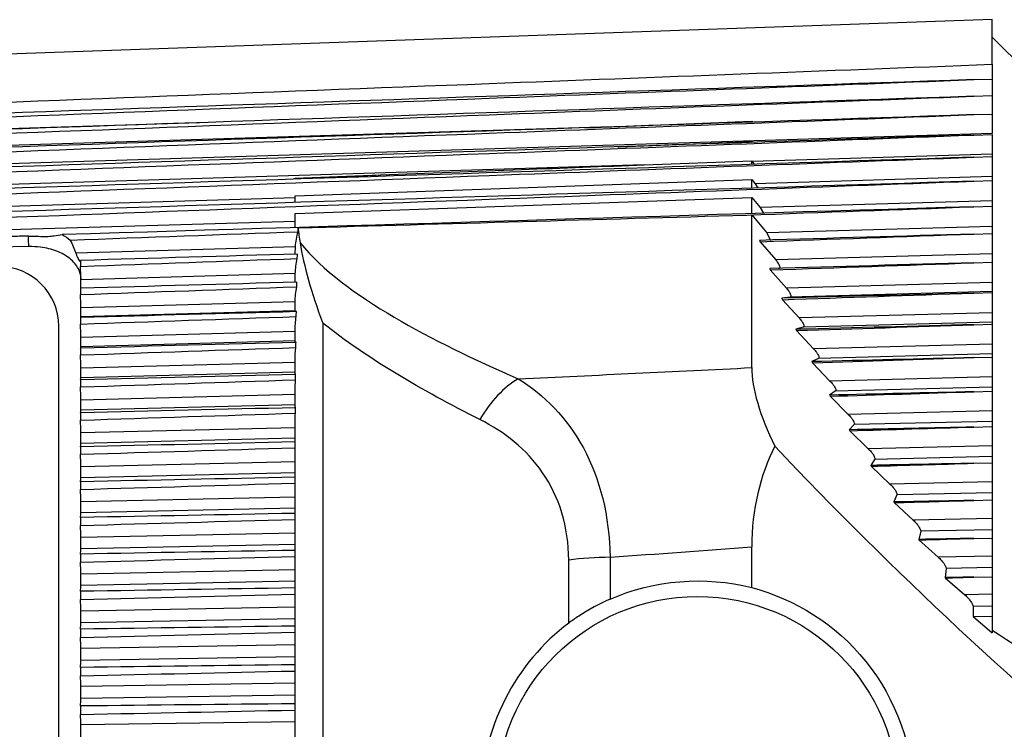
# Model space of a CAD drawing. Units: inches. Extents: x 0 to 17, y 0 to 11.
# Drawn here: x 5 to 6.1, y 5.2 to 6.1 of the extents above; entities that cross this region are included whole.
import ezdxf

# ---------------------------------------------------------------- set-up
doc = ezdxf.new("R2010")
doc.units = ezdxf.units.IN
doc.header["$MEASUREMENT"] = 0
doc.layers.add('geom', color=7, linetype='CONTINUOUS')

msp = doc.modelspace()

# ---------------------------------------------------------------- linework, layer by layer
at = {"layer": 'geom', "color": 7, "linetype": 'Continuous'}
for p, q in [((6.1159, 6.0584), (3.9453, 5.9826)), ((6.1159, 6.0073), (6.1159, 6.0584)), ((6.2459, 5.9084), (6.1159, 6.0384)), ((6.1159, 6.0073), (6.1159, 5.9905)), ((6.0948, 5.9898), (6.1159, 5.9905)), ((6.1159, 5.9905), (6.1159, 5.9715)), ((6.0948, 5.9708), (6.1159, 5.9715)), ((6.1159, 5.9715), (6.1159, 5.9503)), ((6.0948, 5.9497), (6.1159, 5.9503)), ((6.1159, 5.9503), (6.1159, 5.928)), ((5.2094, 5.9405), (3.969, 5.9018)), ((5.6805, 5.9359), (3.969, 5.8827)), ((5.6805, 5.9359), (5.8409, 5.9424)), ((5.8409, 5.9411), (5.8409, 5.9424)), ((5.8409, 5.9424), (5.8418, 5.9412)), ((6.1159, 5.928), (3.969, 5.8617)), ((6.0948, 5.9264), (6.1159, 5.927)), ((6.1159, 5.927), (6.1159, 5.9044)), ((5.8409, 5.919), (5.8416, 5.918)), ((5.8409, 5.918), (5.8409, 5.919)), ((6.1159, 5.9044), (5.8416, 5.896)), ((6.0948, 5.901), (6.1159, 5.9017)), ((6.1159, 5.9044), (6.1159, 5.9018)), ((6.1159, 5.9017), (6.1159, 5.8788)), ((5.7178, 5.8922), (3.969, 5.8387)), ((5.7178, 5.8922), (5.8409, 5.8968)), ((5.8409, 5.8928), (5.8409, 5.8968)), ((5.8409, 5.8968), (5.8416, 5.896)), ((5.8416, 5.896), (5.8436, 5.8929)), ((5.3188, 5.8759), (5.3188, 5.8769)), ((6.1159, 5.8788), (5.8448, 5.8706)), ((6.1159, 5.8788), (6.1159, 5.8744)), ((5.3188, 5.8567), (5.8409, 5.8756)), ((5.8409, 5.8656), (5.8409, 5.8756)), ((5.8409, 5.8756), (5.8448, 5.8706)), ((5.8448, 5.8706), (5.8478, 5.8658)), ((6.0948, 5.8736), (6.1159, 5.8743)), ((6.1159, 5.8743), (6.1159, 5.8512)), ((5.3188, 5.8547), (3.969, 5.8139)), ((5.3188, 5.8492), (5.3188, 5.8567)), ((5.3188, 5.8367), (5.8409, 5.855)), ((5.8409, 5.8365), (5.8409, 5.855)), ((5.8409, 5.855), (5.8504, 5.8433)), ((6.1159, 5.8512), (5.8504, 5.8433)), ((5.8504, 5.8433), (5.8542, 5.8369)), ((6.0948, 5.8443), (6.1159, 5.8449)), ((6.1159, 5.8512), (6.1159, 5.8452)), ((6.1159, 5.8449), (6.1159, 5.8218)), ((5.3188, 5.8205), (5.3188, 5.8367)), ((5.8353, 5.8348), (5.8409, 5.835)), ((5.8409, 5.835), (5.8582, 5.8143)), ((5.8409, 5.6603), (5.8409, 5.835)), ((5.3188, 5.8275), (3.969, 5.7874)), ((6.1159, 5.8218), (5.8582, 5.8143)), ((6.1159, 5.8218), (6.1159, 5.8131)), ((5.8582, 5.8143), (5.8624, 5.8057)), ((6.0948, 5.8131), (6.1159, 5.8138)), ((6.1159, 5.8138), (6.1159, 5.7906)), ((5.0144, 5.7987), (4.5546, 5.7887)), ((5.3192, 5.7985), (5.0682, 5.7912)), ((5.319, 5.7899), (5.3192, 5.7985)), ((5.8504, 5.8043), (5.8683, 5.7835)), ((6.1159, 5.7906), (5.8683, 5.7835)), ((5.0736, 5.782), (5.0736, 5.7761)), ((6.0948, 5.7802), (6.1159, 5.7808)), ((6.1159, 5.7808), (6.1159, 5.7577)), ((5.319, 5.7678), (5.0739, 5.7608)), ((5.8621, 5.772), (5.8806, 5.7511)), ((6.1159, 5.7577), (5.8806, 5.7511)), ((5.0736, 5.751), (5.0736, 5.7439)), ((6.1159, 5.7474), (5.8847, 5.7409)), ((6.0948, 5.7456), (6.1159, 5.7462)), ((6.1159, 5.7474), (6.1159, 5.7462)), ((6.1159, 5.7462), (6.1159, 5.7231)), ((5.3189, 5.7355), (5.0739, 5.7286)), ((5.3188, 5.7257), (5.3188, 5.732)), ((5.8847, 5.7409), (5.8753, 5.7396)), ((5.876, 5.738), (5.895, 5.7172)), ((5.3189, 5.7252), (5.0739, 5.7184)), ((6.1159, 5.7231), (5.895, 5.7172)), ((5.0486, 4.6347), (5.0486, 5.7078)), ((5.0736, 5.7176), (5.0736, 5.7101)), ((5.3504, 5.7113), (5.3504, 4.6255)), ((6.1159, 5.7124), (5.8999, 5.7065)), ((6.0948, 5.7094), (6.1159, 5.71)), ((6.1159, 5.7124), (6.1159, 5.71)), ((6.1159, 5.71), (6.1159, 5.6871)), ((5.3188, 5.7016), (5.0739, 5.6949)), ((5.3188, 5.6907), (5.3188, 5.7016)), ((5.8999, 5.7065), (5.8914, 5.7041)), ((5.8921, 5.7026), (5.9117, 5.6817)), ((5.3188, 5.6908), (5.0739, 5.6842)), ((6.1159, 5.6871), (5.9117, 5.6817)), ((5.0736, 5.6826), (5.0736, 5.6748)), ((6.1159, 5.6759), (5.9171, 5.6707)), ((6.1159, 5.6759), (6.1159, 5.6723)), ((5.3188, 5.6662), (5.0739, 5.6598)), ((5.3188, 5.6544), (5.3188, 5.6689)), ((5.9171, 5.6707), (5.9096, 5.6671)), ((5.9104, 5.6657), (5.9304, 5.6449)), ((6.0948, 5.6717), (6.1159, 5.6723)), ((6.1159, 5.6723), (6.1159, 5.6496)), ((5.3188, 5.655), (5.0739, 5.6486)), ((5.0736, 5.6463), (5.0736, 5.6382)), ((6.1159, 5.6496), (5.9304, 5.6449)), ((5.3188, 5.6294), (5.0739, 5.6232)), ((5.3188, 5.6165), (5.3188, 5.6347)), ((5.9365, 5.6335), (5.93, 5.6288)), ((6.1159, 5.638), (5.9365, 5.6335)), ((6.0948, 5.6327), (6.1159, 5.6332)), ((6.1159, 5.638), (6.1159, 5.6332)), ((6.1159, 5.6332), (6.1159, 5.6108)), ((5.3188, 5.6178), (5.0739, 5.6116)), ((5.9307, 5.6275), (5.9513, 5.6068)), ((5.0736, 5.6086), (5.0736, 5.6002)), ((6.1159, 5.6108), (5.9513, 5.6068)), ((5.3188, 5.5772), (5.3188, 5.5989)), ((5.958, 5.595), (5.9525, 5.5892)), ((6.1159, 5.5988), (5.958, 5.595)), ((6.1159, 5.5988), (6.1159, 5.5928)), ((5.3188, 5.5914), (5.0739, 5.5855)), ((5.9531, 5.588), (5.9741, 5.5675)), ((6.0948, 5.5923), (6.1159, 5.5928)), ((6.1159, 5.5928), (6.1159, 5.5708)), ((5.3188, 5.5795), (5.0739, 5.5735)), ((5.0736, 5.5697), (5.0736, 5.5611)), ((5.3188, 5.5366), (5.3188, 5.5617)), ((6.1159, 5.5708), (5.9741, 5.5675)), ((5.3188, 5.5523), (5.0739, 5.5466)), ((5.9814, 5.5553), (5.977, 5.5484)), ((6.1159, 5.5585), (5.9814, 5.5553)), ((6.0948, 5.5508), (6.1159, 5.5513)), ((6.1159, 5.5585), (6.1159, 5.5513)), ((6.1159, 5.5513), (6.1159, 5.5297)), ((5.3188, 5.54), (5.0739, 5.5343)), ((5.9776, 5.5474), (5.9989, 5.5271)), ((5.0736, 5.5297), (5.0736, 5.5209)), ((6.1159, 5.5297), (5.9989, 5.5271)), ((5.3188, 5.4949), (5.3188, 5.5232)), ((6.1159, 5.5171), (6.0068, 5.5146)), ((6.1159, 5.5171), (6.1159, 5.5088)), ((5.3188, 5.5121), (5.0739, 5.5067)), ((6.0068, 5.5146), (6.0034, 5.5066)), ((6.0039, 5.5058), (6.0256, 5.4857)), ((6.0948, 5.5083), (6.1159, 5.5088)), ((6.1159, 5.5088), (6.1159, 5.4876)), ((5.3188, 5.4994), (5.0739, 5.494)), ((5.0736, 5.4888), (5.0736, 5.4797)), ((5.3188, 5.4521), (5.3188, 5.4834)), ((6.1159, 5.4876), (6.0256, 5.4857)), ((5.3188, 5.4709), (5.0739, 5.4658)), ((6.0341, 5.473), (6.0318, 5.4637)), ((6.1159, 5.4747), (6.0341, 5.473)), ((6.1159, 5.4747), (6.1159, 5.4653)), ((6.0321, 5.4632), (6.0541, 5.4434)), ((6.0948, 5.4648), (6.1159, 5.4653)), ((6.1159, 5.4653), (6.1159, 5.4446)), ((5.3188, 5.458), (5.0739, 5.4529)), ((5.8409, 5.4085), (5.8409, 5.4551)), ((5.0736, 5.4469), (5.0736, 5.4377)), ((5.3188, 5.4086), (5.3188, 5.4425)), ((5.6317, 5.3679), (5.6317, 5.44)), ((5.679, 5.4432), (5.679, 5.3954)), ((6.1159, 5.4446), (6.0541, 5.4434)), ((5.3188, 5.4289), (5.0739, 5.4241)), ((6.0631, 5.4304), (6.062, 5.42)), ((6.1159, 5.4315), (6.0631, 5.4304)), ((6.1159, 5.4315), (6.1159, 5.4209)), ((5.3188, 5.4158), (5.0739, 5.4109)), ((6.0622, 5.4197), (6.0845, 5.4003)), ((6.0948, 5.4205), (6.1159, 5.4209)), ((6.1159, 5.4209), (6.1159, 5.4009)), ((5.0736, 5.4043), (5.0736, 5.3949)), ((5.3188, 4.9572), (5.3188, 5.4006)), ((6.1159, 5.4009), (6.0845, 5.4003)), ((5.3188, 5.3862), (5.0739, 5.3817)), ((6.1159, 5.3875), (6.094, 5.3871)), ((6.094, 5.3871), (6.094, 5.3756)), ((6.1159, 5.3875), (6.1159, 5.3759)), ((5.3188, 5.3729), (5.0739, 5.3684)), ((6.094, 5.3755), (6.1159, 5.357)), ((6.0948, 5.3756), (6.1159, 5.3759)), ((6.1159, 5.3759), (6.1159, 5.357)), ((5.0736, 5.3611), (5.0736, 5.3516)), ((5.3188, 5.3429), (5.0739, 5.3388)), ((5.3188, 5.3294), (5.0739, 5.3252)), ((5.0736, 5.3173), (5.0736, 5.3077)), ((5.3188, 5.2992), (5.0739, 5.2953)), ((5.3188, 5.2855), (5.0739, 5.2817)), ((5.0736, 5.2731), (5.0736, 5.2634)), ((5.3188, 5.255), (5.0739, 5.2516))]:
    msp.add_line(p, q, dxfattribs=at)
msp.add_circle((5.7789, 5.1684), 0.23, dxfattribs=at)
msp.add_arc((4.9806, 5.7078), 0.068, 360, 90, dxfattribs=at)
for centre, major_axis, ratio, start_param, end_param in [((-8.0489, 5.4713), (19.1863, 0.5804), 0.017444, 5.501407, 5.521365), ((5.5775, 5.5608), (-0.0399, -0.0917), 0.603016, 3.818516, 4.534317), ((6.2098, 5.5719), (-0.7893, 0.7522), 0.223654, 1.342337, 1.889762), ((-8.0366, 5.1684), (19.1862, 0.884), 0.026525, 5.507602, 5.519747), ((5.679, 5.4163), (-0.1, 0), 0.269464, 4.712389, 5.20544)]:
    msp.add_ellipse(centre, major_axis=major_axis, ratio=ratio, start_param=start_param, end_param=end_param, dxfattribs=at)
for points, knots in [([(3.9685, 5.9245), (4.4925, 5.945), (5.0166, 5.9652), (5.7324, 5.9927), (5.9242, 6), (6.1159, 6.0073)], [0, 0, 0, 0, 0.732116, 0.732116, 1, 1, 1, 1]), ([(3.9685, 5.9076), (4.4925, 5.9281), (5.0166, 5.9484), (5.7254, 5.9756), (5.9101, 5.9827), (6.0948, 5.9898)], [0, 0, 0, 0, 0.7394, 0.7394, 1, 1, 1, 1]), ([(6.0948, 5.9898), (5.5289, 5.9702), (4.963, 5.9506), (4.2545, 5.926), (4.1119, 5.921), (3.9693, 5.9161)], [0, 0, 0, 0, 0.798735, 0.798735, 1, 1, 1, 1]), ([(3.9685, 5.8886), (4.4925, 5.9091), (5.0166, 5.9294), (5.7254, 5.9567), (5.9101, 5.9638), (6.0948, 5.9708)], [0, 0, 0, 0, 0.7394, 0.7394, 1, 1, 1, 1]), ([(6.0948, 5.9708), (5.5289, 5.9515), (4.963, 5.9321), (4.2545, 5.9078), (4.1119, 5.903), (3.9693, 5.8981)], [0, 0, 0, 0, 0.798735, 0.798735, 1, 1, 1, 1]), ([(3.9685, 5.8676), (4.4925, 5.8881), (5.0166, 5.9084), (5.7254, 5.9356), (5.9101, 5.9426), (6.0948, 5.9497)], [0, 0, 0, 0, 0.7394, 0.7394, 1, 1, 1, 1]), ([(6.0948, 5.9497), (5.5289, 5.9306), (4.963, 5.9116), (4.2545, 5.8877), (4.1119, 5.8829), (3.9693, 5.8781)], [0, 0, 0, 0, 0.798735, 0.798735, 1, 1, 1, 1]), ([(3.9685, 5.8448), (4.4925, 5.8651), (5.0166, 5.8853), (5.7254, 5.9123), (5.9101, 5.9194), (6.0948, 5.9264)], [0, 0, 0, 0, 0.7394, 0.7394, 1, 1, 1, 1]), ([(6.0948, 5.9264), (5.5289, 5.9077), (4.963, 5.889), (4.2545, 5.8656), (4.1119, 5.8608), (3.9693, 5.8561)], [0, 0, 0, 0, 0.798735, 0.798735, 1, 1, 1, 1]), ([(5.6879, 5.9129), (5.6884, 5.9129), (5.6888, 5.913), (5.7398, 5.915), (5.7902, 5.917), (5.8408, 5.919), (5.8409, 5.919), (5.8409, 5.919)], [0, 0, 0, 0, 0.008916, 0.008916, 0.998309, 0.998309, 1, 1, 1, 1]), ([(3.9685, 5.82), (4.4925, 5.8403), (5.0166, 5.8603), (5.7254, 5.8871), (5.9101, 5.8941), (6.0948, 5.901)], [0, 0, 0, 0, 0.7394, 0.7394, 1, 1, 1, 1]), ([(6.0948, 5.901), (5.5289, 5.8827), (4.963, 5.8644), (4.2545, 5.8415), (4.1119, 5.8369), (3.9693, 5.8323)], [0, 0, 0, 0, 0.798735, 0.798735, 1, 1, 1, 1]), ([(5.3188, 5.8769), (5.3254, 5.8772), (5.3319, 5.8774), (5.3645, 5.8787), (5.3905, 5.8797), (5.4703, 5.8828), (5.524, 5.8849), (5.6244, 5.8887), (5.6711, 5.8905), (5.7178, 5.8922)], [0, 0, 0, 0, 0.049012, 0.049012, 0.245058, 0.245058, 0.648865, 0.648865, 1, 1, 1, 1]), ([(3.9685, 5.7935), (4.4925, 5.8135), (5.0166, 5.8333), (5.7254, 5.8599), (5.9101, 5.8668), (6.0948, 5.8736)], [0, 0, 0, 0, 0.7394, 0.7394, 1, 1, 1, 1]), ([(6.0948, 5.8736), (5.5289, 5.8558), (4.963, 5.838), (4.2545, 5.8156), (4.1119, 5.8111), (3.9693, 5.8066)], [0, 0, 0, 0, 0.798735, 0.798735, 1, 1, 1, 1]), ([(5.014, 5.8107), (5.0084, 5.8106), (5.0028, 5.8105), (4.9711, 5.8097), (4.945, 5.8091), (4.8929, 5.8079), (4.8668, 5.8073), (4.7925, 5.8056), (4.7443, 5.8046), (4.6488, 5.8026), (4.6015, 5.8016), (4.5542, 5.8007)], [0, 0, 0, 0, 0.036537, 0.036537, 0.206693, 0.206693, 0.376848, 0.376848, 0.691425, 0.691425, 1, 1, 1, 1]), ([(5.014, 5.8107), (5.0203, 5.8109), (5.0268, 5.8104), (5.0341, 5.8103), (5.0354, 5.8103), (5.0367, 5.8104)], [0, 0, 0, 0, 0.810187, 0.810187, 1, 1, 1, 1]), ([(5.0367, 5.8104), (5.0389, 5.8106), (5.041, 5.8109), (5.0465, 5.8115), (5.0497, 5.8119), (5.0525, 5.8124)], [0, 0, 0, 0, 0.363379, 0.363379, 1, 1, 1, 1]), ([(5.0744, 5.762), (5.074, 5.7659), (5.0729, 5.7698), (5.0689, 5.7776), (5.0655, 5.7816), (5.0572, 5.7884), (5.0521, 5.7913), (5.0407, 5.7957), (5.0343, 5.7972), (5.0234, 5.7986), (5.0189, 5.7988), (5.0144, 5.7987)], [0, 0, 0, 0, 0.186112, 0.186112, 0.408383, 0.408383, 0.630333, 0.630333, 0.852417, 0.852417, 1, 1, 1, 1]), ([(5.3245, 5.8032), (5.35, 5.7716), (5.3889, 5.7435), (5.4753, 5.6926), (5.5234, 5.6694), (5.574, 5.6474)], [0, 0, 0, 0, 0.5, 0.5, 1, 1, 1, 1]), ([(5.0682, 5.7912), (5.0686, 5.7901), (5.069, 5.7889), (5.0699, 5.7868), (5.0703, 5.7859), (5.0711, 5.7842), (5.0715, 5.7835), (5.0721, 5.7825), (5.0723, 5.7822), (5.0726, 5.7821), (5.0727, 5.7821), (5.0727, 5.7821)], [0, 0, 0, 0, 0.229279, 0.229279, 0.458354, 0.458354, 0.68935, 0.68935, 0.910273, 0.910273, 1, 1, 1, 1]), ([(6.1159, 5.7906), (6.1159, 5.7895), (6.1159, 5.7884), (6.1159, 5.7863), (6.1159, 5.7853), (6.1159, 5.7836), (6.1159, 5.7829), (6.1159, 5.7817), (6.1159, 5.7813), (6.1159, 5.7809), (6.1159, 5.7808), (6.1159, 5.7808)], [0, 0, 0, 0, 0.214941, 0.214941, 0.429881, 0.429881, 0.644822, 0.644822, 0.859762, 0.859762, 1, 1, 1, 1]), ([(5.8683, 5.7835), (5.8694, 5.7823), (5.8704, 5.7809), (5.8717, 5.7788), (5.8721, 5.7781), (5.8728, 5.7766), (5.873, 5.776), (5.873, 5.775), (5.873, 5.7746), (5.8726, 5.7741), (5.8724, 5.7739), (5.872, 5.7738), (5.8719, 5.7738), (5.8717, 5.7738)], [0, 0, 0, 0, 0.300351, 0.300351, 0.476421, 0.476421, 0.654597, 0.654597, 0.80677, 0.80677, 0.951441, 0.951441, 1, 1, 1, 1]), ([(5.319, 5.758), (5.3189, 5.758), (5.3189, 5.7582), (5.3189, 5.7589), (5.3189, 5.7595), (5.3189, 5.7608), (5.3189, 5.7617), (5.3189, 5.7635), (5.3189, 5.7646), (5.3189, 5.7664), (5.319, 5.7671), (5.319, 5.7678)], [0, 0, 0, 0, 0.213943, 0.213943, 0.427843, 0.427843, 0.642286, 0.642286, 0.856928, 0.856928, 1, 1, 1, 1]), ([(5.0739, 5.751), (5.0739, 5.751), (5.074, 5.7512), (5.074, 5.752), (5.074, 5.7525), (5.074, 5.7539), (5.074, 5.7547), (5.074, 5.7566), (5.074, 5.7576), (5.074, 5.7594), (5.0739, 5.7601), (5.0739, 5.7608)], [0, 0, 0, 0, 0.215064, 0.215064, 0.430125, 0.430125, 0.645208, 0.645208, 0.860248, 0.860248, 1, 1, 1, 1]), ([(6.1159, 5.7577), (6.1159, 5.7566), (6.1159, 5.7555), (6.1159, 5.7534), (6.1159, 5.7523), (6.1159, 5.7506), (6.1159, 5.7498), (6.1159, 5.7485), (6.1159, 5.748), (6.1159, 5.7475), (6.1159, 5.7474), (6.1159, 5.7474)], [0, 0, 0, 0, 0.214941, 0.214941, 0.429881, 0.429881, 0.644822, 0.644822, 0.859762, 0.859762, 1, 1, 1, 1]), ([(5.8806, 5.7511), (5.8817, 5.7499), (5.8827, 5.7485), (5.8841, 5.7464), (5.8846, 5.7456), (5.8853, 5.7442), (5.8855, 5.7436), (5.8858, 5.7425), (5.8858, 5.7421), (5.8856, 5.7414), (5.8854, 5.7412), (5.885, 5.741), (5.8849, 5.741), (5.8847, 5.7409)], [0, 0, 0, 0, 0.29769, 0.29769, 0.481091, 0.481091, 0.63591, 0.63591, 0.791608, 0.791608, 0.934702, 0.934702, 1, 1, 1, 1]), ([(5.0739, 5.7184), (5.0739, 5.7184), (5.074, 5.7187), (5.074, 5.7195), (5.074, 5.7201), (5.074, 5.7216), (5.074, 5.7224), (5.074, 5.7243), (5.074, 5.7254), (5.074, 5.7272), (5.0739, 5.7279), (5.0739, 5.7286)], [0, 0, 0, 0, 0.215064, 0.215064, 0.430125, 0.430125, 0.645208, 0.645208, 0.860248, 0.860248, 1, 1, 1, 1]), ([(6.1159, 5.7231), (6.1159, 5.7221), (6.1159, 5.7209), (6.1159, 5.7188), (6.1159, 5.7178), (6.1159, 5.7159), (6.1159, 5.7151), (6.1159, 5.7137), (6.1159, 5.7132), (6.1159, 5.7126), (6.1159, 5.7125), (6.1159, 5.7124)], [0, 0, 0, 0, 0.214941, 0.214941, 0.429881, 0.429881, 0.644822, 0.644822, 0.859762, 0.859762, 1, 1, 1, 1]), ([(5.895, 5.7172), (5.8962, 5.7159), (5.8972, 5.7146), (5.8988, 5.7125), (5.8993, 5.7116), (5.9001, 5.7101), (5.9003, 5.7095), (5.9007, 5.7083), (5.9007, 5.7078), (5.9006, 5.7071), (5.9004, 5.7068), (5.9001, 5.7066), (5.9, 5.7066), (5.8999, 5.7065)], [0, 0, 0, 0, 0.294731, 0.294731, 0.485857, 0.485857, 0.644094, 0.644094, 0.803503, 0.803503, 0.946284, 0.946284, 1, 1, 1, 1]), ([(5.0739, 5.6842), (5.0739, 5.6843), (5.074, 5.6846), (5.074, 5.6855), (5.074, 5.6862), (5.074, 5.6877), (5.074, 5.6886), (5.074, 5.6906), (5.074, 5.6917), (5.074, 5.6935), (5.0739, 5.6942), (5.0739, 5.6949)], [0, 0, 0, 0, 0.215064, 0.215064, 0.430125, 0.430125, 0.645208, 0.645208, 0.860248, 0.860248, 1, 1, 1, 1]), ([(6.1159, 5.6871), (6.1159, 5.686), (6.1159, 5.6849), (6.1159, 5.6827), (6.1159, 5.6817), (6.1159, 5.6798), (6.1159, 5.6789), (6.1159, 5.6775), (6.1159, 5.6769), (6.1159, 5.6762), (6.1159, 5.676), (6.1159, 5.6759)], [0, 0, 0, 0, 0.214941, 0.214941, 0.429881, 0.429881, 0.644822, 0.644822, 0.859762, 0.859762, 1, 1, 1, 1]), ([(5.9117, 5.6817), (5.9128, 5.6805), (5.9139, 5.6792), (5.9155, 5.677), (5.9161, 5.6761), (5.917, 5.6745), (5.9173, 5.6739), (5.9177, 5.6726), (5.9178, 5.6721), (5.9177, 5.6713), (5.9176, 5.671), (5.9173, 5.6708), (5.9172, 5.6707), (5.9171, 5.6707)], [0, 0, 0, 0, 0.291647, 0.291647, 0.490918, 0.490918, 0.652847, 0.652847, 0.816243, 0.816243, 0.959192, 0.959192, 1, 1, 1, 1]), ([(5.0739, 5.6486), (5.0739, 5.6487), (5.074, 5.6491), (5.074, 5.6501), (5.074, 5.6508), (5.074, 5.6524), (5.074, 5.6534), (5.074, 5.6554), (5.074, 5.6565), (5.074, 5.6583), (5.0739, 5.659), (5.0739, 5.6598)], [0, 0, 0, 0, 0.215064, 0.215064, 0.430125, 0.430125, 0.645208, 0.645208, 0.860248, 0.860248, 1, 1, 1, 1]), ([(5.574, 5.6474), (5.6038, 5.6289), (5.6296, 5.6031), (5.6674, 5.5335), (5.6783, 5.4905), (5.679, 5.4432)], [0, 0, 0, 0, 0.5, 0.5, 1, 1, 1, 1]), ([(5.9304, 5.6449), (5.9316, 5.6437), (5.9327, 5.6425), (5.9344, 5.6402), (5.9351, 5.6393), (5.936, 5.6376), (5.9364, 5.6369), (5.9369, 5.6356), (5.937, 5.635), (5.937, 5.6341), (5.9369, 5.6338), (5.9366, 5.6335), (5.9366, 5.6335), (5.9365, 5.6335)], [0, 0, 0, 0, 0.288455, 0.288455, 0.49622, 0.49622, 0.662028, 0.662028, 0.829598, 0.829598, 0.973112, 0.973112, 1, 1, 1, 1]), ([(6.1159, 5.6496), (6.1159, 5.6485), (6.1159, 5.6474), (6.1159, 5.6452), (6.1159, 5.6442), (6.1159, 5.6422), (6.1159, 5.6413), (6.1159, 5.6398), (6.1159, 5.6391), (6.1159, 5.6384), (6.1159, 5.6382), (6.1159, 5.638)], [0, 0, 0, 0, 0.214941, 0.214941, 0.429881, 0.429881, 0.644822, 0.644822, 0.859762, 0.859762, 1, 1, 1, 1]), ([(5.0739, 5.6116), (5.0739, 5.6119), (5.074, 5.6123), (5.074, 5.6134), (5.074, 5.6142), (5.074, 5.6159), (5.074, 5.6168), (5.074, 5.6189), (5.074, 5.62), (5.074, 5.6218), (5.0739, 5.6225), (5.0739, 5.6232)], [0, 0, 0, 0, 0.215064, 0.215064, 0.430125, 0.430125, 0.645208, 0.645208, 0.860248, 0.860248, 1, 1, 1, 1]), ([(5.9513, 5.6068), (5.9524, 5.6057), (5.9535, 5.6044), (5.9553, 5.6021), (5.9561, 5.6011), (5.9571, 5.5994), (5.9575, 5.5986), (5.9581, 5.5973), (5.9582, 5.5968), (5.9583, 5.5958), (5.9583, 5.5955), (5.9581, 5.5951), (5.958, 5.595), (5.958, 5.595)], [0, 0, 0, 0, 0.285404, 0.285404, 0.502105, 0.502105, 0.672046, 0.672046, 0.816254, 0.816254, 0.960913, 0.960913, 1, 1, 1, 1]), ([(6.1159, 5.6108), (6.1159, 5.6098), (6.1159, 5.6086), (6.1159, 5.6065), (6.1159, 5.6054), (6.1159, 5.6034), (6.1159, 5.6024), (6.1159, 5.6008), (6.1159, 5.6001), (6.1159, 5.5993), (6.1159, 5.599), (6.1159, 5.5988)], [0, 0, 0, 0, 0.214941, 0.214941, 0.429881, 0.429881, 0.644822, 0.644822, 0.859762, 0.859762, 1, 1, 1, 1]), ([(5.6317, 5.44), (5.6317, 5.4783), (5.6206, 5.5128), (5.5831, 5.5673), (5.5582, 5.5867), (5.5302, 5.6008)], [0, 0, 0, 0, 0.5, 0.5, 1, 1, 1, 1]), ([(5.0739, 5.5735), (5.0739, 5.5738), (5.074, 5.5743), (5.074, 5.5755), (5.074, 5.5763), (5.074, 5.578), (5.074, 5.5791), (5.074, 5.5811), (5.074, 5.5823), (5.074, 5.5841), (5.0739, 5.5848), (5.0739, 5.5855)], [0, 0, 0, 0, 0.215064, 0.215064, 0.430125, 0.430125, 0.645208, 0.645208, 0.860248, 0.860248, 1, 1, 1, 1]), ([(5.9741, 5.5675), (5.9753, 5.5664), (5.9764, 5.5652), (5.9783, 5.5629), (5.9791, 5.5618), (5.9802, 5.56), (5.9807, 5.5592), (5.9813, 5.5578), (5.9815, 5.5572), (5.9817, 5.5562), (5.9816, 5.5558), (5.9815, 5.5555), (5.9815, 5.5554), (5.9814, 5.5553)], [0, 0, 0, 0, 0.282104, 0.282104, 0.5078, 0.5078, 0.681837, 0.681837, 0.827047, 0.827047, 0.972908, 0.972908, 1, 1, 1, 1]), ([(6.1159, 5.5708), (6.1159, 5.5698), (6.1159, 5.5686), (6.1159, 5.5665), (6.1159, 5.5654), (6.1159, 5.5633), (6.1159, 5.5623), (6.1159, 5.5607), (6.1159, 5.5599), (6.1159, 5.559), (6.1159, 5.5587), (6.1159, 5.5585)], [0, 0, 0, 0, 0.214941, 0.214941, 0.429881, 0.429881, 0.644822, 0.644822, 0.859762, 0.859762, 1, 1, 1, 1]), ([(5.0739, 5.5343), (5.0739, 5.5346), (5.074, 5.5351), (5.074, 5.5365), (5.074, 5.5373), (5.074, 5.5391), (5.074, 5.5401), (5.074, 5.5423), (5.074, 5.5434), (5.074, 5.5452), (5.0739, 5.5459), (5.0739, 5.5466)], [0, 0, 0, 0, 0.215064, 0.215064, 0.430125, 0.430125, 0.645208, 0.645208, 0.860248, 0.860248, 1, 1, 1, 1]), ([(6.1159, 5.5297), (6.1159, 5.5287), (6.1159, 5.5276), (6.1159, 5.5254), (6.1159, 5.5243), (6.1159, 5.5222), (6.1159, 5.5212), (6.1159, 5.5194), (6.1159, 5.5187), (6.1159, 5.5176), (6.1159, 5.5173), (6.1159, 5.5171)], [0, 0, 0, 0, 0.214941, 0.214941, 0.429881, 0.429881, 0.644822, 0.644822, 0.859762, 0.859762, 1, 1, 1, 1]), ([(5.9989, 5.5271), (6.0001, 5.526), (6.0012, 5.5248), (6.0032, 5.5225), (6.004, 5.5214), (6.0053, 5.5194), (6.0058, 5.5186), (6.0065, 5.5172), (6.0067, 5.5166), (6.0069, 5.5156), (6.0069, 5.5151), (6.0068, 5.5148), (6.0068, 5.5147), (6.0068, 5.5146)], [0, 0, 0, 0, 0.278869, 0.278869, 0.513743, 0.513743, 0.691982, 0.691982, 0.838484, 0.838484, 0.974399, 0.974399, 1, 1, 1, 1]), ([(5.0739, 5.494), (5.0739, 5.4944), (5.074, 5.495), (5.074, 5.4964), (5.074, 5.4973), (5.074, 5.4992), (5.074, 5.5002), (5.074, 5.5024), (5.074, 5.5035), (5.074, 5.5053), (5.0739, 5.506), (5.0739, 5.5067)], [0, 0, 0, 0, 0.215064, 0.215064, 0.430125, 0.430125, 0.645208, 0.645208, 0.860248, 0.860248, 1, 1, 1, 1]), ([(6.0256, 5.4857), (6.0268, 5.4846), (6.0279, 5.4834), (6.03, 5.4811), (6.0309, 5.48), (6.0323, 5.4779), (6.0328, 5.4771), (6.0336, 5.4756), (6.0338, 5.4749), (6.0341, 5.4738), (6.0342, 5.4733), (6.0341, 5.473)], [0, 0, 0, 0, 0.275427, 0.275427, 0.519307, 0.519307, 0.701658, 0.701658, 0.849558, 0.849558, 1, 1, 1, 1]), ([(6.1159, 5.4876), (6.1159, 5.4866), (6.1159, 5.4855), (6.1159, 5.4833), (6.1159, 5.4822), (6.1159, 5.4801), (6.1159, 5.4791), (6.1159, 5.4772), (6.1159, 5.4764), (6.1159, 5.4753), (6.1159, 5.475), (6.1159, 5.4747)], [0, 0, 0, 0, 0.214941, 0.214941, 0.429881, 0.429881, 0.644822, 0.644822, 0.859762, 0.859762, 1, 1, 1, 1]), ([(5.0739, 5.4529), (5.0739, 5.4533), (5.074, 5.4539), (5.074, 5.4554), (5.074, 5.4563), (5.074, 5.4583), (5.074, 5.4594), (5.074, 5.4615), (5.074, 5.4627), (5.074, 5.4644), (5.0739, 5.4651), (5.0739, 5.4658)], [0, 0, 0, 0, 0.215064, 0.215064, 0.430125, 0.430125, 0.645208, 0.645208, 0.860248, 0.860248, 1, 1, 1, 1]), ([(6.0541, 5.4434), (6.0553, 5.4424), (6.0565, 5.4412), (6.0586, 5.4388), (6.0596, 5.4376), (6.0611, 5.4355), (6.0617, 5.4346), (6.0625, 5.4331), (6.0628, 5.4324), (6.0631, 5.4313), (6.0632, 5.4308), (6.0631, 5.4304)], [0, 0, 0, 0, 0.272251, 0.272251, 0.525239, 0.525239, 0.711917, 0.711917, 0.861541, 0.861541, 1, 1, 1, 1]), ([(6.1159, 5.4446), (6.1159, 5.4436), (6.1159, 5.4426), (6.1159, 5.4404), (6.1159, 5.4393), (6.1159, 5.4371), (6.1159, 5.4361), (6.1159, 5.4342), (6.1159, 5.4333), (6.1159, 5.4322), (6.1159, 5.4318), (6.1159, 5.4315)], [0, 0, 0, 0, 0.214941, 0.214941, 0.429881, 0.429881, 0.644822, 0.644822, 0.859762, 0.859762, 1, 1, 1, 1]), ([(5.0739, 5.4109), (5.0739, 5.4114), (5.074, 5.4121), (5.074, 5.4137), (5.074, 5.4146), (5.074, 5.4166), (5.074, 5.4177), (5.074, 5.4199), (5.074, 5.421), (5.074, 5.4228), (5.0739, 5.4235), (5.0739, 5.4241)], [0, 0, 0, 0, 0.215064, 0.215064, 0.430125, 0.430125, 0.645208, 0.645208, 0.860248, 0.860248, 1, 1, 1, 1]), ([(5.8409, 5.4085), (5.8899, 5.3956), (5.9368, 5.367), (6.0058, 5.2813), (6.0262, 5.2254), (6.0264, 5.112), (6.0064, 5.0563), (5.9368, 4.9697), (5.8898, 4.9411), (5.8409, 4.9282)], [0, 0, 0, 0, 0.25, 0.25, 0.5, 0.5, 0.75, 0.75, 1, 1, 1, 1]), ([(5.679, 5.3954), (5.6666, 5.39), (5.6544, 5.3833), (5.6393, 5.3734), (5.6354, 5.3707), (5.6317, 5.3679)], [0, 0, 0, 0, 0.737692, 0.737692, 1, 1, 1, 1]), ([(6.0845, 5.4003), (6.0859, 5.3991), (6.0873, 5.3976), (6.0896, 5.395), (6.0906, 5.3938), (6.092, 5.3918), (6.0926, 5.3909), (6.0934, 5.3894), (6.0936, 5.3887), (6.0939, 5.3878), (6.094, 5.3874), (6.094, 5.3871)], [0, 0, 0, 0, 0.330715, 0.330715, 0.574114, 0.574114, 0.75555, 0.75555, 0.901592, 0.901592, 1, 1, 1, 1]), ([(6.1159, 5.4009), (6.1159, 5.3999), (6.1159, 5.3989), (6.1159, 5.3967), (6.1159, 5.3956), (6.1159, 5.3934), (6.1159, 5.3924), (6.1159, 5.3904), (6.1159, 5.3895), (6.1159, 5.3883), (6.1159, 5.3879), (6.1159, 5.3875)], [0, 0, 0, 0, 0.214941, 0.214941, 0.429881, 0.429881, 0.644822, 0.644822, 0.859762, 0.859762, 1, 1, 1, 1]), ([(5.0739, 5.3684), (5.0739, 5.3689), (5.074, 5.3696), (5.074, 5.3713), (5.074, 5.3723), (5.074, 5.3743), (5.074, 5.3754), (5.074, 5.3776), (5.074, 5.3787), (5.074, 5.3804), (5.0739, 5.3811), (5.0739, 5.3817)], [0, 0, 0, 0, 0.215064, 0.215064, 0.430125, 0.430125, 0.645208, 0.645208, 0.860248, 0.860248, 1, 1, 1, 1]), ([(5.6317, 5.3679), (5.5719, 5.3236), (5.5313, 5.2469), (5.5312, 5.0899), (5.5713, 5.0137), (5.6317, 4.9688)], [0, 0, 0, 0, 0.5, 0.5, 1, 1, 1, 1]), ([(5.0739, 5.3252), (5.0739, 5.3258), (5.074, 5.3266), (5.074, 5.3283), (5.074, 5.3293), (5.074, 5.3314), (5.074, 5.3325), (5.074, 5.3347), (5.074, 5.3358), (5.074, 5.3375), (5.0739, 5.3382), (5.0739, 5.3388)], [0, 0, 0, 0, 0.215064, 0.215064, 0.430125, 0.430125, 0.645208, 0.645208, 0.860248, 0.860248, 1, 1, 1, 1]), ([(5.0739, 5.2817), (5.0739, 5.2823), (5.074, 5.2831), (5.074, 5.2849), (5.074, 5.2859), (5.074, 5.2881), (5.074, 5.2892), (5.074, 5.2914), (5.074, 5.2925), (5.074, 5.2941), (5.0739, 5.2948), (5.0739, 5.2953)], [0, 0, 0, 0, 0.215064, 0.215064, 0.430125, 0.430125, 0.645208, 0.645208, 0.860248, 0.860248, 1, 1, 1, 1]), ([(5.0739, 5.2378), (5.0739, 5.2385), (5.074, 5.2393), (5.074, 5.2412), (5.074, 5.2422), (5.074, 5.2444), (5.074, 5.2455), (5.074, 5.2477), (5.074, 5.2488), (5.074, 5.2504), (5.0739, 5.251), (5.0739, 5.2516)], [0, 0, 0, 0, 0.215064, 0.215064, 0.430125, 0.430125, 0.645208, 0.645208, 0.860248, 0.860248, 1, 1, 1, 1])]:
    msp.add_open_spline(points, degree=3, knots=knots, dxfattribs=at)
for points in [[(5.6503, 5.9347), (5.6604, 5.9351), (5.6704, 5.9355), (5.6805, 5.9359)], [(6.0948, 5.8443), (5.7474, 5.8337), (5.3999, 5.823), (5.0525, 5.8124)], [(5.8353, 5.8348), (5.9218, 5.838), (6.0083, 5.8411), (6.0948, 5.8443)], [(5.3223, 5.8201), (5.4933, 5.825), (5.6643, 5.8299), (5.8353, 5.8348)], [(5.3222, 5.8158), (5.3222, 5.8173), (5.3223, 5.8187), (5.3223, 5.8201)], [(5.3223, 5.8201), (5.3229, 5.8145), (5.3236, 5.8088), (5.3245, 5.8032)], [(5.0144, 5.7987), (5.0143, 5.8027), (5.0141, 5.8067), (5.014, 5.8107)], [(5.0525, 5.8124), (5.0559, 5.8106), (5.059, 5.8085), (5.0617, 5.8062)], [(5.0617, 5.8062), (5.1485, 5.8094), (5.2354, 5.8126), (5.3222, 5.8158)], [(5.3192, 5.7985), (5.3197, 5.8044), (5.3207, 5.8102), (5.3222, 5.8158)], [(6.0948, 5.8131), (6.0131, 5.8107), (5.9315, 5.8083), (5.8499, 5.8059)], [(5.8504, 5.8043), (5.9318, 5.8073), (6.0133, 5.8102), (6.0948, 5.8131)], [(5.0617, 5.8062), (5.0642, 5.8014), (5.0664, 5.7964), (5.0682, 5.7912)], [(5.3245, 5.8032), (5.329, 5.7765), (5.3373, 5.7466), (5.3504, 5.7113)], [(5.3215, 5.7902), (5.2389, 5.7878), (5.1562, 5.7853), (5.0736, 5.7829)], [(5.3214, 5.7851), (5.3214, 5.7868), (5.3215, 5.7885), (5.3215, 5.7902)], [(5.0727, 5.7821), (5.0733, 5.7824), (5.0736, 5.7826), (5.0736, 5.7829)], [(5.0736, 5.7761), (5.1562, 5.7791), (5.2388, 5.7821), (5.3214, 5.7851)], [(5.0736, 5.7829), (5.0736, 5.7826), (5.0736, 5.7823), (5.0736, 5.782)], [(5.0739, 5.7608), (5.0738, 5.7659), (5.0737, 5.771), (5.0736, 5.7761)], [(5.319, 5.7678), (5.3193, 5.7736), (5.3201, 5.7794), (5.3214, 5.7851)], [(6.0948, 5.7802), (6.017, 5.778), (5.9392, 5.7758), (5.8615, 5.7735)], [(5.8621, 5.772), (5.9396, 5.7747), (6.0172, 5.7775), (6.0948, 5.7802)], [(5.3208, 5.7581), (5.2384, 5.7557), (5.156, 5.7534), (5.0736, 5.751)], [(5.0736, 5.7439), (5.156, 5.7468), (5.2384, 5.7498), (5.3207, 5.7527)], [(5.3189, 5.7355), (5.319, 5.7412), (5.3196, 5.747), (5.3207, 5.7527)], [(5.3207, 5.7527), (5.3208, 5.7545), (5.3208, 5.7563), (5.3208, 5.7581)], [(5.0739, 5.7286), (5.0738, 5.7337), (5.0737, 5.7388), (5.0736, 5.7439)], [(6.0948, 5.7456), (6.0216, 5.7436), (5.9485, 5.7416), (5.8753, 5.7396)], [(5.876, 5.738), (5.9489, 5.7405), (6.0219, 5.7431), (6.0948, 5.7456)], [(5.3188, 5.732), (5.3188, 5.7331), (5.3188, 5.7343), (5.3189, 5.7355)], [(5.3203, 5.7243), (5.2381, 5.7221), (5.1558, 5.7198), (5.0736, 5.7176)], [(5.0736, 5.7101), (5.1558, 5.713), (5.238, 5.7158), (5.3202, 5.7187)], [(5.3189, 5.7252), (5.3188, 5.7252), (5.3188, 5.7254), (5.3188, 5.7257)], [(5.3188, 5.7016), (5.3188, 5.7073), (5.3193, 5.7131), (5.3202, 5.7187)], [(5.3203, 5.7243), (5.3194, 5.7246), (5.319, 5.7249), (5.3189, 5.7252)], [(5.3202, 5.7187), (5.3202, 5.7206), (5.3203, 5.7225), (5.3203, 5.7243)], [(5.0736, 5.7176), (5.0737, 5.7178), (5.0738, 5.7181), (5.0739, 5.7184)], [(5.0739, 5.6949), (5.0738, 5.7), (5.0737, 5.705), (5.0736, 5.7101)], [(5.5302, 5.6008), (5.4635, 5.6345), (5.401, 5.6708), (5.3504, 5.7113)], [(6.0948, 5.7094), (6.027, 5.7076), (5.9592, 5.7058), (5.8914, 5.7041)], [(5.8921, 5.7026), (5.9597, 5.7048), (6.0272, 5.7071), (6.0948, 5.7094)], [(5.3199, 5.6891), (5.2378, 5.6869), (5.1557, 5.6848), (5.0736, 5.6826)], [(5.3199, 5.6891), (5.3192, 5.6896), (5.3188, 5.6902), (5.3188, 5.6907)], [(5.3198, 5.6832), (5.3198, 5.6852), (5.3198, 5.6871), (5.3199, 5.6891)], [(5.0736, 5.6826), (5.0737, 5.6831), (5.0738, 5.6837), (5.0739, 5.6842)], [(5.0736, 5.6748), (5.1557, 5.6776), (5.2377, 5.6804), (5.3198, 5.6832)], [(5.0739, 5.6598), (5.0738, 5.6648), (5.0737, 5.6698), (5.0736, 5.6748)], [(5.3188, 5.6689), (5.3188, 5.6737), (5.3192, 5.6785), (5.3198, 5.6832)], [(6.0948, 5.6717), (6.0331, 5.6702), (5.9714, 5.6686), (5.9096, 5.6671)], [(5.9104, 5.6657), (5.9718, 5.6677), (6.0333, 5.6697), (6.0948, 5.6717)], [(5.3195, 5.6524), (5.2376, 5.6504), (5.1556, 5.6483), (5.0736, 5.6463)], [(5.3195, 5.6524), (5.3191, 5.6531), (5.3188, 5.6537), (5.3188, 5.6544)], [(5.3195, 5.6463), (5.3195, 5.6483), (5.3195, 5.6504), (5.3195, 5.6524)], [(5.8409, 5.6603), (5.8409, 5.6366), (5.8504, 5.6053), (5.8672, 5.5703)], [(5.0736, 5.6463), (5.0737, 5.647), (5.0738, 5.6478), (5.0739, 5.6486)], [(5.0736, 5.6382), (5.1556, 5.6409), (5.2375, 5.6436), (5.3195, 5.6463)], [(5.3188, 5.6347), (5.3188, 5.6385), (5.3191, 5.6424), (5.3195, 5.6463)], [(5.0739, 5.6232), (5.0738, 5.6282), (5.0737, 5.6332), (5.0736, 5.6382)], [(6.0948, 5.6327), (6.0399, 5.6314), (5.9849, 5.6301), (5.93, 5.6288)], [(5.9307, 5.6275), (5.9854, 5.6292), (6.0401, 5.6309), (6.0948, 5.6327)], [(5.3193, 5.6144), (5.2374, 5.6125), (5.1555, 5.6105), (5.0736, 5.6086)], [(5.0736, 5.6086), (5.0737, 5.6096), (5.0738, 5.6106), (5.0739, 5.6116)], [(5.0736, 5.6002), (5.1555, 5.6028), (5.2374, 5.6055), (5.3193, 5.6081)], [(5.3193, 5.6144), (5.319, 5.6151), (5.3188, 5.6158), (5.3188, 5.6165)], [(5.3188, 5.5989), (5.3188, 5.602), (5.319, 5.605), (5.3193, 5.6081)], [(5.3193, 5.6081), (5.3193, 5.6102), (5.3193, 5.6123), (5.3193, 5.6144)], [(5.0739, 5.5855), (5.0738, 5.5904), (5.0737, 5.5953), (5.0736, 5.6002)], [(6.0948, 5.5923), (6.0473, 5.5913), (5.9999, 5.5902), (5.9525, 5.5892)], [(5.9531, 5.588), (6.0004, 5.5895), (6.0476, 5.5909), (6.0948, 5.5923)], [(5.3191, 5.5752), (5.2373, 5.5733), (5.1554, 5.5715), (5.0736, 5.5697)], [(5.0736, 5.5697), (5.0737, 5.571), (5.0738, 5.5722), (5.0739, 5.5735)], [(5.3191, 5.5752), (5.3189, 5.5758), (5.3188, 5.5765), (5.3188, 5.5772)], [(5.3191, 5.5686), (5.3191, 5.5708), (5.3191, 5.573), (5.3191, 5.5752)], [(5.0736, 5.5611), (5.1554, 5.5636), (5.2373, 5.5661), (5.3191, 5.5686)], [(5.0739, 5.5466), (5.0738, 5.5514), (5.0737, 5.5563), (5.0736, 5.5611)], [(5.3188, 5.5617), (5.3188, 5.564), (5.3189, 5.5663), (5.3191, 5.5686)], [(5.8672, 5.5703), (5.8507, 5.5372), (5.8409, 5.498), (5.8409, 5.4551)], [(6.0948, 5.5508), (6.0555, 5.55), (6.0162, 5.5492), (5.977, 5.5484)], [(5.9776, 5.5474), (6.0166, 5.5486), (6.0557, 5.5497), (6.0948, 5.5508)], [(5.319, 5.5348), (5.2372, 5.5331), (5.1554, 5.5314), (5.0736, 5.5297)], [(5.0736, 5.5297), (5.0737, 5.5312), (5.0738, 5.5328), (5.0739, 5.5343)], [(5.0736, 5.5209), (5.1554, 5.5233), (5.2372, 5.5257), (5.319, 5.5281)], [(5.319, 5.5348), (5.3189, 5.5354), (5.3188, 5.536), (5.3188, 5.5366)], [(5.3188, 5.5232), (5.3188, 5.5248), (5.3189, 5.5265), (5.319, 5.5281)], [(5.319, 5.5281), (5.319, 5.5304), (5.319, 5.5326), (5.319, 5.5348)], [(5.0739, 5.5067), (5.0738, 5.5114), (5.0737, 5.5162), (5.0736, 5.5209)], [(6.0948, 5.5083), (6.0643, 5.5077), (6.0339, 5.5071), (6.0034, 5.5066)], [(6.0039, 5.5058), (6.0342, 5.5066), (6.0645, 5.5075), (6.0948, 5.5083)], [(5.0736, 5.4888), (5.0737, 5.4905), (5.0738, 5.4923), (5.0739, 5.494)], [(5.3189, 5.4935), (5.2371, 5.4919), (5.1554, 5.4903), (5.0736, 5.4888)], [(5.3189, 5.4935), (5.3189, 5.4939), (5.3188, 5.4944), (5.3188, 5.4949)], [(5.3189, 5.4866), (5.3189, 5.4889), (5.3189, 5.4912), (5.3189, 5.4935)], [(5.0736, 5.4797), (5.1554, 5.482), (5.2371, 5.4843), (5.3189, 5.4866)], [(5.3188, 5.4834), (5.3188, 5.4845), (5.3189, 5.4856), (5.3189, 5.4866)], [(5.0739, 5.4658), (5.0738, 5.4704), (5.0737, 5.4751), (5.0736, 5.4797)], [(6.0948, 5.4648), (6.0738, 5.4645), (6.0528, 5.4641), (6.0318, 5.4637)], [(6.0321, 5.4632), (6.053, 5.4637), (6.0739, 5.4643), (6.0948, 5.4648)], [(5.0736, 5.4469), (5.0737, 5.4489), (5.0738, 5.4509), (5.0739, 5.4529)], [(5.3189, 5.4512), (5.2371, 5.4498), (5.1554, 5.4484), (5.0736, 5.4469)], [(5.3189, 5.4512), (5.3188, 5.4515), (5.3188, 5.4518), (5.3188, 5.4521)], [(5.3189, 5.4443), (5.3189, 5.4466), (5.3189, 5.4489), (5.3189, 5.4512)], [(5.0736, 5.4377), (5.1554, 5.4399), (5.2371, 5.4421), (5.3189, 5.4443)], [(5.0739, 5.4241), (5.0738, 5.4286), (5.0737, 5.4332), (5.0736, 5.4377)], [(5.3188, 5.4425), (5.3188, 5.4431), (5.3188, 5.4437), (5.3189, 5.4443)], [(5.679, 5.3954), (5.7292, 5.4174), (5.7878, 5.4222), (5.8409, 5.4085)], [(6.0948, 5.4205), (6.0838, 5.4204), (6.0729, 5.4202), (6.062, 5.42)], [(6.0622, 5.4197), (6.0731, 5.42), (6.0839, 5.4203), (6.0948, 5.4205)], [(5.0736, 5.4043), (5.0737, 5.4065), (5.0738, 5.4087), (5.0739, 5.4109)], [(5.3188, 5.4082), (5.2371, 5.4069), (5.1554, 5.4056), (5.0736, 5.4043)], [(5.3188, 5.4082), (5.3188, 5.4083), (5.3188, 5.4085), (5.3188, 5.4086)], [(5.3188, 5.4011), (5.3188, 5.4035), (5.3188, 5.4059), (5.3188, 5.4082)], [(5.0736, 5.3949), (5.1554, 5.397), (5.2371, 5.3991), (5.3188, 5.4011)], [(5.0739, 5.3817), (5.0738, 5.3861), (5.0737, 5.3905), (5.0736, 5.3949)], [(5.3188, 5.4006), (5.3188, 5.4008), (5.3188, 5.401), (5.3188, 5.4011)], [(6.094, 5.3755), (6.0942, 5.3756), (6.0945, 5.3756), (6.0948, 5.3756)], [(6.0948, 5.3756), (6.0945, 5.3756), (6.0942, 5.3756), (6.094, 5.3756)], [(5.0736, 5.3611), (5.0737, 5.3635), (5.0738, 5.3659), (5.0739, 5.3684)], [(5.3188, 5.3645), (5.2371, 5.3634), (5.1554, 5.3622), (5.0736, 5.3611)], [(6.2459, 5.2767), (6.2028, 5.3036), (6.1595, 5.3313), (6.1159, 5.3594)], [(5.0736, 5.3516), (5.1554, 5.3535), (5.2371, 5.3554), (5.3188, 5.3574)], [(5.0739, 5.3388), (5.0738, 5.343), (5.0737, 5.3473), (5.0736, 5.3516)], [(5.0736, 5.3173), (5.0737, 5.3199), (5.0738, 5.3226), (5.0739, 5.3252)], [(5.3188, 5.3203), (5.2371, 5.3193), (5.1554, 5.3183), (5.0736, 5.3173)], [(5.0736, 5.3077), (5.1554, 5.3095), (5.2371, 5.3113), (5.3188, 5.3131)], [(5.0739, 5.2953), (5.0738, 5.2994), (5.0737, 5.3036), (5.0736, 5.3077)], [(5.0736, 5.2731), (5.0737, 5.2759), (5.0738, 5.2788), (5.0739, 5.2817)], [(5.3188, 5.2757), (5.2371, 5.2748), (5.1554, 5.274), (5.0736, 5.2731)], [(5.0736, 5.2634), (5.1554, 5.2651), (5.2371, 5.2667), (5.3188, 5.2684)], [(5.0739, 5.2516), (5.0738, 5.2555), (5.0737, 5.2595), (5.0736, 5.2634)]]:
    msp.add_open_spline(points, degree=3, dxfattribs=at)
for points, weights in [([(5.8499, 5.8059), (5.8501, 5.8051), (5.8504, 5.8043)], [0.500000198125, 0.499999801875, 0.500000198125]), ([(5.8615, 5.7735), (5.8618, 5.7728), (5.8621, 5.772)], [0.500000179691, 0.499999820309, 0.500000179691]), ([(5.8753, 5.7396), (5.8757, 5.7388), (5.876, 5.738)], [0.500000158353, 0.499999841647, 0.500000158353]), ([(5.8914, 5.7041), (5.8918, 5.7033), (5.8921, 5.7026)], [0.500000135965, 0.499999864035, 0.500000135965]), ([(5.9096, 5.6671), (5.91, 5.6664), (5.9104, 5.6657)], [0.500000112443, 0.499999887557, 0.500000112443]), ([(5.93, 5.6288), (5.9304, 5.6281), (5.9307, 5.6275)], [0.500000088723, 0.499999911277, 0.500000088723]), ([(5.9525, 5.5892), (5.9528, 5.5886), (5.9531, 5.588)], [0.500000066218, 0.499999933782, 0.500000066218]), ([(5.977, 5.5484), (5.9773, 5.5479), (5.9776, 5.5474)], [0.50000004524, 0.49999995476, 0.50000004524]), ([(6.0034, 5.5066), (6.0037, 5.5062), (6.0039, 5.5058)], [0.500000028018, 0.499999971982, 0.500000028018]), ([(6.0318, 5.4637), (6.032, 5.4634), (6.0321, 5.4632)], [0.5000000128, 0.4999999872, 0.5000000128]), ([(6.062, 5.42), (6.0621, 5.4199), (6.0622, 5.4197)], [0.500000002949, 0.499999997051, 0.500000002949])]:
    msp.add_rational_spline(points, weights, degree=2, dxfattribs=at)

doc.saveas('drawing.dxf')
